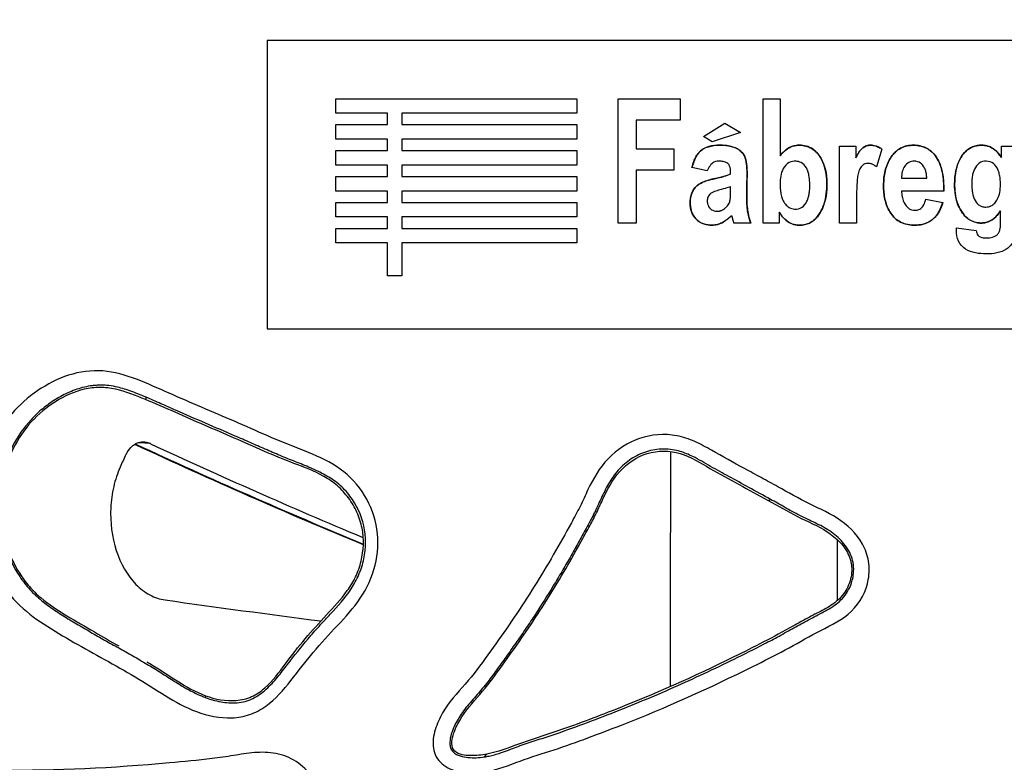
# Model space of a CAD drawing. Units: millimetres. Extents: x 0 to 291, y 0 to 204.
# Drawn here: x 122 to 136, y 156 to 167 of the extents above; entities that cross this region are included whole.
import ezdxf
from ezdxf import colors
from ezdxf.entities.mleader import LeaderData, LeaderLine
from ezdxf.enums import TextEntityAlignment as Align
from ezdxf.lldxf.tags import DXFTag
from ezdxf.math import Vec2, Vec3

# ---------------------------------------------------------------- set-up
doc = ezdxf.new("R2010")
doc.units = ezdxf.units.MM
doc.layers.add('C-2009-PLAST', color=7, linetype='Continuous')
doc.layers.add('Predeterminado', color=7, linetype='Continuous')
doc.styles.add('SEACAD_Arial', font='arial.ttf')
tags = doc.linetypes.add('CENTER2', pattern=[28.575, 19.05, -3.175, 3.175, -3.175]).pattern_tags.tags
tags[10:11] = [DXFTag(74, 4), DXFTag(75, 0), DXFTag(340, '0'), DXFTag(46, 0.0), DXFTag(50, 0.0), DXFTag(44, 0.0), DXFTag(45, 0.0)]
tags[8:9] = [DXFTag(74, 4), DXFTag(75, 0), DXFTag(340, '0'), DXFTag(46, 0.0), DXFTag(50, 0.0), DXFTag(44, 0.0), DXFTag(45, 0.0)]
tags[6:7] = [DXFTag(74, 4), DXFTag(75, 0), DXFTag(340, '0'), DXFTag(46, 0.0), DXFTag(50, 0.0), DXFTag(44, 0.0), DXFTag(45, 0.0)]
tags[4:5] = [DXFTag(74, 4), DXFTag(75, 0), DXFTag(340, '0'), DXFTag(46, 0.0), DXFTag(50, 0.0), DXFTag(44, 0.0), DXFTag(45, 0.0)]
doc.dimstyles.new('ISO', dxfattribs={"dimtxt": 3.125, "dimasz": 3.125, "dimexe": 1.5625, "dimexo": 0, "dimgap": 0.78125, "dimtad": 0, "dimlfac": 9.090909, "dimtxsty": 'SEACAD_Arial', "dimblk1": '_SE_FILLED', "dimblk2": '_SE_FILLED', "dimsah": 1, "dimcen": 1.5625, "dimadec": 1, "dimazin": 0, "dimtfac": 0.5, "dimtmove": 0, "dimatfit": 3, "dimfxl": 1, "dimarcsym": 0})

# ---------------------------------------------------------------- blocks, each defined once
blk = doc.blocks.new('SE')
at = {"layer": 'C-2009-PLAST', "color": 7, "linetype": 'Continuous'}
for p, q in [((126.368, 165.275), (126.368, 165.49)), ((126.368, 165.49), (129.95, 165.49)), ((129.95, 165.49), (129.95, 165.275)), ((130.565, 163.642), (130.565, 165.49)), ((130.565, 165.49), (131.487, 165.49)), ((131.487, 165.49), (131.487, 165.173)), ((132.717, 165.49), (132.971, 165.49)), ((132.717, 163.642), (132.717, 165.49)), ((132.971, 165.49), (132.971, 164.64)), ((127.137, 165.275), (126.368, 165.275)), ((127.137, 165.104), (127.137, 165.275)), ((127.351, 165.275), (127.351, 165.104)), ((129.95, 165.275), (127.351, 165.275)), ((131.487, 165.173), (130.833, 165.173)), ((130.833, 165.173), (130.833, 164.744)), ((126.368, 164.889), (126.368, 165.104)), ((126.368, 165.104), (127.137, 165.104)), ((127.351, 165.104), (129.95, 165.104)), ((129.95, 165.104), (129.95, 164.889)), ((131.831, 164.929), (132.149, 165.127)), ((132.149, 165.127), (132.385, 164.986)), ((127.137, 164.889), (126.368, 164.889)), ((127.137, 164.718), (127.137, 164.889)), ((127.351, 164.889), (127.351, 164.718)), ((129.95, 164.889), (127.351, 164.889)), ((131.963, 164.85), (131.831, 164.929)), ((132.385, 164.986), (131.963, 164.85)), ((130.833, 164.744), (131.394, 164.744)), ((131.394, 164.744), (131.394, 164.426)), ((133.853, 164.782), (134.094, 164.782)), ((133.853, 163.642), (133.853, 164.782)), ((134.094, 164.782), (134.094, 164.612)), ((134.481, 164.742), (134.401, 164.479)), ((136.259, 164.782), (136.5, 164.782)), ((136.259, 164.615), (136.259, 164.782)), ((126.368, 164.504), (126.368, 164.718)), ((126.368, 164.718), (127.137, 164.718)), ((127.351, 164.718), (129.95, 164.718)), ((129.95, 164.718), (129.95, 164.504)), ((127.137, 164.504), (126.368, 164.504)), ((127.137, 164.333), (127.137, 164.504)), ((127.351, 164.504), (127.351, 164.333)), ((129.95, 164.504), (127.351, 164.504)), ((131.888, 164.418), (131.661, 164.469)), ((126.368, 164.118), (126.368, 164.333)), ((126.368, 164.333), (127.137, 164.333)), ((127.351, 164.333), (129.95, 164.333)), ((129.95, 164.333), (129.95, 164.118)), ((131.394, 164.426), (130.833, 164.426)), ((130.833, 164.426), (130.833, 163.642)), ((134.775, 164.307), (135.15, 164.307)), ((127.137, 164.118), (126.368, 164.118)), ((127.137, 163.947), (127.137, 164.118)), ((127.351, 164.118), (127.351, 163.947)), ((129.95, 164.118), (127.351, 164.118)), ((135.404, 164.117), (134.775, 164.117)), ((135.136, 163.997), (135.39, 163.947)), ((126.368, 163.732), (126.368, 163.947)), ((126.368, 163.947), (127.137, 163.947)), ((127.351, 163.947), (129.95, 163.947)), ((129.95, 163.947), (129.95, 163.732)), ((127.137, 163.732), (126.368, 163.732)), ((127.137, 163.561), (127.137, 163.732)), ((127.351, 163.732), (127.351, 163.561)), ((129.95, 163.732), (127.351, 163.732)), ((132.958, 163.803), (132.958, 163.642)), ((126.368, 163.346), (126.368, 163.561)), ((126.368, 163.561), (127.137, 163.561)), ((127.351, 163.561), (129.95, 163.561)), ((129.95, 163.561), (129.95, 163.346)), ((130.833, 163.642), (130.565, 163.642)), ((132.535, 163.642), (132.284, 163.642)), ((132.958, 163.642), (132.717, 163.642)), ((134.107, 163.642), (133.853, 163.642)), ((135.592, 163.572), (135.885, 163.53)), ((127.137, 163.346), (126.368, 163.346)), ((127.137, 162.858), (127.137, 163.346)), ((127.351, 163.346), (127.351, 162.858)), ((129.95, 163.346), (127.351, 163.346)), ((127.351, 162.858), (127.137, 162.858)), ((123.551, 161.055), (123.544, 161.02)), ((123.615, 160.365), (123.444, 160.379)), ((132.793, 159.522), (132.828, 159.537)), ((124.432, 156.62), (124.43, 156.594)), ((128.578, 155.71), (128.615, 155.753))]:
    blk.add_line(p, q, dxfattribs=at)
for centre, radius, start, end in [((133.331, 164.021), 1.114, 193.774, 199.8662), ((133.335, 164.022), 1.118, 193.7858, 199.8544), ((160.312, 239.815), 87.622, 245.07732, 247.49751), ((161.997, 243.64), 91.793, 245.13338, 247.43848), ((162.285, 243.687), 91.859, 245.10395, 247.25489), ((130.22, 156.874), 7.723, 154.4465, 155.9823), ((155.136, 381.013), 225.157, 262.00879, 262.60295)]:
    blk.add_arc(centre, radius, start, end, dxfattribs=at)
for points, knots in [([(131.661, 164.469), (131.669, 164.499), (131.683, 164.553), (131.715, 164.621), (131.748, 164.671), (131.78, 164.706), (131.808, 164.729), (131.871, 164.77), (131.992, 164.801), (132.159, 164.8), (132.326, 164.767), (132.433, 164.675), (132.471, 164.561), (132.479, 164.465), (132.48, 164.365), (132.478, 164.242), (132.478, 164.114), (132.475, 163.972), (132.482, 163.864), (132.498, 163.752), (132.521, 163.682), (132.535, 163.642)], [0, 0, 0, 0, 0.046123, 0.08261, 0.111726, 0.135115, 0.153387, 0.166514, 0.246729, 0.334245, 0.414831, 0.498091, 0.528442, 0.592226, 0.640263, 0.677779, 0.77675, 0.830528, 0.889881, 0.938245, 1, 1, 1, 1]), ([(132.535, 163.642), (132.526, 163.667), (132.507, 163.718), (132.491, 163.8), (132.477, 163.911), (132.476, 164.025), (132.478, 164.162), (132.479, 164.277), (132.481, 164.403), (132.476, 164.518), (132.453, 164.641), (132.366, 164.739), (132.259, 164.781), (132.133, 164.8), (131.993, 164.8), (131.846, 164.765), (131.716, 164.651), (131.683, 164.542), (131.661, 164.469)], [0, 0, 0, 0, 0.038965, 0.080684, 0.125344, 0.205109, 0.250976, 0.33023, 0.376631, 0.440028, 0.501796, 0.559994, 0.626184, 0.66932, 0.751159, 0.833941, 0.888761, 1, 1, 1, 1]), ([(132.958, 163.803), (132.971, 163.783), (132.997, 163.744), (133.046, 163.691), (133.106, 163.648), (133.184, 163.615), (133.258, 163.608), (133.331, 163.616), (133.392, 163.632), (133.514, 163.701), (133.636, 163.897), (133.67, 164.135), (133.664, 164.333), (133.638, 164.476), (133.59, 164.591), (133.535, 164.671), (133.474, 164.733), (133.389, 164.782), (133.293, 164.799), (133.189, 164.798), (133.07, 164.753), (133.006, 164.68), (132.971, 164.64)], [0, 0, 0, 0, 0.030555, 0.06145, 0.092778, 0.125437, 0.16963, 0.188118, 0.22032, 0.250766, 0.367754, 0.499128, 0.559911, 0.623792, 0.686568, 0.719095, 0.749415, 0.79915, 0.842412, 0.874878, 0.932614, 1, 1, 1, 1]), ([(132.971, 164.64), (132.987, 164.66), (133.018, 164.698), (133.072, 164.742), (133.127, 164.774), (133.184, 164.792), (133.244, 164.8), (133.316, 164.796), (133.4, 164.776), (133.484, 164.726), (133.55, 164.653), (133.648, 164.486), (133.686, 164.19), (133.628, 163.866), (133.488, 163.683), (133.373, 163.623), (133.276, 163.607), (133.179, 163.616), (133.094, 163.653), (133.017, 163.716), (132.979, 163.772), (132.958, 163.803)], [0, 0, 0, 0, 0.033397, 0.063003, 0.089924, 0.115238, 0.14018, 0.167973, 0.208169, 0.251342, 0.292162, 0.33445, 0.500296, 0.665992, 0.748793, 0.787495, 0.832339, 0.873233, 0.912766, 0.951508, 1, 1, 1, 1]), ([(134.481, 164.742), (134.476, 164.746), (134.464, 164.754), (134.447, 164.763), (134.43, 164.772), (134.412, 164.78), (134.388, 164.788), (134.358, 164.795), (134.323, 164.799), (134.288, 164.798), (134.245, 164.788), (134.207, 164.767), (134.177, 164.74), (134.153, 164.71), (134.124, 164.667), (134.104, 164.632), (134.094, 164.612)], [0, 0, 0, 0, 0.042526, 0.083818, 0.124025, 0.163305, 0.201821, 0.283678, 0.349741, 0.421358, 0.499876, 0.62472, 0.680128, 0.749791, 0.863229, 1, 1, 1, 1]), ([(134.094, 164.612), (134.099, 164.622), (134.11, 164.641), (134.126, 164.668), (134.141, 164.692), (134.158, 164.716), (134.176, 164.739), (134.206, 164.766), (134.242, 164.787), (134.285, 164.797), (134.318, 164.799), (134.352, 164.796), (134.385, 164.789), (134.419, 164.777), (134.451, 164.762), (134.471, 164.749), (134.481, 164.742)], [0, 0, 0, 0, 0.070126, 0.13468, 0.193592, 0.246827, 0.317451, 0.371331, 0.496507, 0.572278, 0.640015, 0.700673, 0.782395, 0.851919, 0.924143, 1, 1, 1, 1]), ([(135.404, 164.117), (135.403, 164.166), (135.403, 164.259), (135.385, 164.391), (135.352, 164.51), (135.302, 164.616), (135.217, 164.72), (135.102, 164.782), (134.98, 164.8), (134.88, 164.797), (134.782, 164.77), (134.672, 164.699), (134.572, 164.561), (134.514, 164.37), (134.503, 164.167), (134.525, 163.969), (134.59, 163.812), (134.676, 163.709), (134.786, 163.633), (134.924, 163.606), (135.056, 163.614), (135.182, 163.648), (135.318, 163.755), (135.365, 163.881), (135.39, 163.947)], [0, 0, 0, 0, 0.045938, 0.087442, 0.125019, 0.162252, 0.196762, 0.250059, 0.281428, 0.312866, 0.344041, 0.375502, 0.434425, 0.500307, 0.561071, 0.624964, 0.687391, 0.717608, 0.750038, 0.81246, 0.845255, 0.875113, 0.933978, 1, 1, 1, 1]), ([(135.39, 163.947), (135.381, 163.919), (135.363, 163.865), (135.324, 163.791), (135.276, 163.729), (135.218, 163.678), (135.146, 163.638), (135.057, 163.613), (134.951, 163.608), (134.849, 163.62), (134.754, 163.655), (134.676, 163.709), (134.59, 163.812), (134.525, 163.969), (134.503, 164.168), (134.514, 164.371), (134.573, 164.562), (134.673, 164.7), (134.784, 164.77), (134.881, 164.797), (134.981, 164.8), (135.094, 164.783), (135.209, 164.726), (135.297, 164.625), (135.361, 164.492), (135.4, 164.322), (135.402, 164.189), (135.404, 164.117)], [0, 0, 0, 0, 0.02796, 0.053843, 0.07818, 0.10172, 0.125413, 0.155292, 0.188113, 0.225142, 0.250761, 0.283201, 0.313442, 0.375891, 0.439906, 0.500688, 0.566484, 0.625355, 0.656791, 0.687975, 0.719189, 0.750451, 0.794997, 0.837045, 0.875161, 0.932858, 1, 1, 1, 1]), ([(136.259, 164.615), (136.245, 164.635), (136.218, 164.676), (136.167, 164.727), (136.108, 164.767), (136.042, 164.792), (135.971, 164.8), (135.876, 164.793), (135.756, 164.746), (135.652, 164.624), (135.58, 164.446), (135.554, 164.215), (135.578, 163.987), (135.658, 163.813), (135.751, 163.702), (135.863, 163.649), (135.957, 163.64), (136.05, 163.649), (136.16, 163.706), (136.216, 163.784), (136.246, 163.826)], [0, 0, 0, 0, 0.03286, 0.064238, 0.094738, 0.125515, 0.156871, 0.188219, 0.250492, 0.321625, 0.391732, 0.500115, 0.624636, 0.687266, 0.749797, 0.812068, 0.843539, 0.875007, 0.933684, 1, 1, 1, 1]), ([(136.246, 163.826), (136.232, 163.806), (136.207, 163.768), (136.161, 163.719), (136.103, 163.676), (136.026, 163.645), (135.931, 163.639), (135.838, 163.659), (135.75, 163.709), (135.686, 163.779), (135.616, 163.892), (135.571, 164.043), (135.556, 164.295), (135.595, 164.536), (135.723, 164.714), (135.833, 164.782), (135.936, 164.801), (136.035, 164.796), (136.124, 164.761), (136.202, 164.697), (136.239, 164.643), (136.259, 164.615)], [0, 0, 0, 0, 0.031293, 0.060126, 0.08717, 0.127279, 0.16753, 0.210946, 0.250887, 0.298999, 0.334061, 0.426069, 0.500633, 0.666351, 0.733215, 0.782225, 0.832501, 0.868878, 0.913018, 0.955035, 1, 1, 1, 1]), ([(136.5, 164.782), (136.5, 164.568), (136.5, 164.245), (136.5, 163.923), (136.5, 163.709), (136.499, 163.6), (136.465, 163.443), (136.449, 163.391), (136.394, 163.299), (136.353, 163.262), (136.21, 163.187), (136.099, 163.18), (135.941, 163.187), (135.887, 163.193), (135.784, 163.222), (135.734, 163.245), (135.653, 163.314), (135.623, 163.361), (135.592, 163.464), (135.589, 163.518), (135.592, 163.572)], [0, 0, 0, 0, 0.25, 0.375, 0.375, 0.5, 0.5, 0.5625, 0.5625, 0.625, 0.625, 0.75, 0.75, 0.8125, 0.8125, 0.875, 0.875, 0.9375, 0.9375, 1, 1, 1, 1]), ([(132.236, 164.371), (132.236, 164.384), (132.236, 164.41), (132.232, 164.462), (132.213, 164.519), (132.154, 164.553), (132.08, 164.563), (131.958, 164.559), (131.914, 164.471), (131.888, 164.418)], [0, 0, 0, 0, 0.072539, 0.146336, 0.287918, 0.383589, 0.504164, 0.702717, 1, 1, 1, 1]), ([(133.412, 164.197), (133.412, 164.213), (133.411, 164.265), (133.404, 164.338), (133.385, 164.411), (133.355, 164.482), (133.296, 164.544), (133.199, 164.566), (133.093, 164.551), (133.01, 164.457), (132.976, 164.341), (132.973, 164.263), (132.971, 164.226)], [0, 0, 0, 0, 0.052009, 0.167514, 0.238766, 0.296026, 0.4171, 0.499994, 0.610563, 0.749007, 0.877503, 1, 1, 1, 1]), ([(134.401, 164.479), (134.387, 164.489), (134.362, 164.507), (134.326, 164.522), (134.297, 164.528), (134.268, 164.53), (134.231, 164.523), (134.187, 164.496), (134.152, 164.445), (134.128, 164.375), (134.116, 164.288), (134.109, 164.172), (134.107, 164.041), (134.107, 163.858), (134.107, 163.73), (134.107, 163.642)], [0, 0, 0, 0, 0.045639, 0.085081, 0.105555, 0.12515, 0.166209, 0.206045, 0.261013, 0.33262, 0.405244, 0.50002, 0.651165, 0.761675, 1, 1, 1, 1]), ([(135.15, 164.307), (135.148, 164.329), (135.146, 164.37), (135.132, 164.428), (135.105, 164.484), (135.056, 164.545), (134.968, 164.568), (134.88, 164.549), (134.818, 164.487), (134.78, 164.404), (134.777, 164.341), (134.775, 164.307)], [0, 0, 0, 0, 0.093682, 0.176272, 0.251136, 0.360579, 0.500117, 0.615152, 0.733002, 0.857669, 1, 1, 1, 1]), ([(136.246, 164.217), (136.245, 164.245), (136.243, 164.297), (136.23, 164.371), (136.204, 164.451), (136.147, 164.535), (136.035, 164.571), (135.92, 164.543), (135.863, 164.462), (135.837, 164.39), (135.825, 164.335), (135.819, 164.278), (135.818, 164.243), (135.818, 164.225)], [0, 0, 0, 0, 0.093334, 0.176405, 0.250784, 0.375691, 0.499868, 0.624006, 0.748781, 0.810675, 0.88183, 0.938924, 1, 1, 1, 1]), ([(132.249, 163.756), (132.229, 163.735), (132.191, 163.696), (132.126, 163.652), (132.059, 163.624), (131.993, 163.611), (131.932, 163.61), (131.88, 163.616), (131.835, 163.628), (131.795, 163.646), (131.76, 163.668), (131.728, 163.695), (131.701, 163.725), (131.664, 163.78), (131.633, 163.875), (131.632, 163.997), (131.664, 164.123), (131.732, 164.2), (131.807, 164.244), (131.869, 164.268), (131.936, 164.287), (132.027, 164.308), (132.126, 164.328), (132.205, 164.359), (132.236, 164.371)], [0, 0, 0, 0, 0.051532, 0.097684, 0.140324, 0.181218, 0.21813, 0.248217, 0.275795, 0.301589, 0.326218, 0.350419, 0.375021, 0.398588, 0.469718, 0.549866, 0.615887, 0.698906, 0.724482, 0.772215, 0.818149, 0.849275, 0.940093, 1, 1, 1, 1]), ([(132.236, 164.371), (132.218, 164.363), (132.179, 164.347), (132.111, 164.328), (132.027, 164.307), (131.932, 164.288), (131.85, 164.261), (131.788, 164.234), (131.729, 164.196), (131.668, 164.125), (131.636, 164.023), (131.632, 163.909), (131.654, 163.787), (131.739, 163.67), (131.86, 163.614), (131.989, 163.606), (132.128, 163.641), (132.206, 163.715), (132.249, 163.756)], [0, 0, 0, 0, 0.034522, 0.077221, 0.125266, 0.191485, 0.250447, 0.281467, 0.312635, 0.375259, 0.445613, 0.500515, 0.580943, 0.663771, 0.749859, 0.810386, 0.894604, 1, 1, 1, 1]), ([(132.236, 164.181), (132.234, 164.18), (132.227, 164.178), (132.209, 164.172), (132.157, 164.157), (132.082, 164.138), (132.007, 164.115), (131.955, 164.094), (131.916, 164.063), (131.889, 164.014), (131.887, 163.957), (131.9, 163.894), (131.947, 163.831), (132.003, 163.821), (132.031, 163.817)], [0, 0, 0, 0, 0.011124, 0.029232, 0.086444, 0.251095, 0.376439, 0.439401, 0.502044, 0.59398, 0.680612, 0.751916, 0.878251, 1, 1, 1, 1]), ([(132.031, 163.817), (132.035, 163.817), (132.044, 163.817), (132.057, 163.818), (132.071, 163.821), (132.084, 163.824), (132.099, 163.83), (132.113, 163.836), (132.128, 163.844), (132.144, 163.855), (132.161, 163.868), (132.181, 163.887), (132.201, 163.912), (132.217, 163.942), (132.227, 163.973), (132.231, 164), (132.234, 164.029), (132.235, 164.065), (132.236, 164.097), (132.236, 164.127), (132.236, 164.151), (132.236, 164.171), (132.236, 164.181)], [0, 0, 0, 0, 0.025938, 0.053953, 0.082954, 0.11311, 0.144638, 0.177788, 0.21284, 0.250095, 0.29801, 0.353541, 0.419401, 0.5, 0.564856, 0.625226, 0.672479, 0.750129, 0.8488, 0.875031, 0.937515, 1, 1, 1, 1]), ([(132.971, 164.226), (132.972, 164.195), (132.973, 164.137), (132.984, 164.059), (133.006, 163.986), (133.045, 163.922), (133.105, 163.868), (133.194, 163.839), (133.306, 163.863), (133.365, 163.948), (133.39, 164.018), (133.404, 164.078), (133.411, 164.137), (133.412, 164.18), (133.412, 164.197)], [0, 0, 0, 0, 0.09837, 0.181906, 0.252013, 0.336541, 0.417954, 0.502868, 0.627409, 0.751039, 0.809247, 0.865986, 0.94413, 1, 1, 1, 1]), ([(135.818, 164.225), (135.819, 164.195), (135.82, 164.141), (135.833, 164.066), (135.859, 163.988), (135.901, 163.92), (135.969, 163.884), (136.033, 163.877), (136.102, 163.89), (136.164, 163.936), (136.209, 164.007), (136.241, 164.102), (136.244, 164.177), (136.246, 164.217)], [0, 0, 0, 0, 0.099163, 0.181668, 0.251253, 0.375983, 0.437087, 0.501601, 0.587987, 0.668406, 0.751694, 0.866576, 1, 1, 1, 1]), ([(134.775, 164.117), (134.777, 164.089), (134.78, 164.036), (134.802, 163.96), (134.841, 163.892), (134.895, 163.847), (134.948, 163.833), (134.99, 163.831), (135.028, 163.839), (135.073, 163.864), (135.113, 163.917), (135.128, 163.969), (135.136, 163.997)], [0, 0, 0, 0, 0.132841, 0.25016, 0.368963, 0.4995, 0.567731, 0.625124, 0.694054, 0.750152, 0.861057, 1, 1, 1, 1]), ([(135.885, 163.53), (135.889, 163.506), (135.894, 163.474), (135.94, 163.43), (135.998, 163.42), (136.059, 163.421), (136.121, 163.428), (136.182, 163.45), (136.223, 163.499), (136.239, 163.541), (136.244, 163.588), (136.246, 163.652), (136.245, 163.732), (136.246, 163.795), (136.246, 163.826)], [0, 0, 0, 0, 0.093151, 0.125301, 0.249457, 0.312037, 0.374564, 0.498784, 0.561093, 0.623773, 0.677075, 0.749221, 0.876901, 1, 1, 1, 1]), ([(124.302, 156.383), (124.136, 156.445), (123.983, 156.53), (123.685, 156.714), (123.539, 156.811), (123.087, 157.077), (122.78, 157.24), (122.329, 157.499), (122.179, 157.586), (121.89, 157.776), (121.752, 157.881), (121.505, 158.132), (121.402, 158.274), (121.235, 158.587), (121.172, 158.755), (121.088, 159.103), (121.066, 159.283), (121.068, 159.639), (121.091, 159.82), (121.18, 160.164), (121.245, 160.329), (121.418, 160.639), (121.522, 160.778), (121.764, 161.026), (121.902, 161.134), (122.197, 161.308), (122.358, 161.377), (122.69, 161.453), (122.866, 161.458), (123.204, 161.399), (123.37, 161.339), (123.693, 161.204), (123.853, 161.132), (124.175, 160.991), (124.336, 160.922), (124.66, 160.783), (124.822, 160.714), (125.146, 160.573), (125.308, 160.501), (125.634, 160.363), (125.8, 160.3), (126.129, 160.166), (126.29, 160.091), (126.58, 159.883), (126.703, 159.751), (126.892, 159.442), (126.955, 159.271), (127.007, 158.914), (126.996, 158.731), (126.91, 158.384), (126.833, 158.217), (126.634, 157.923), (126.514, 157.79), (126.271, 157.53), (126.15, 157.399), (125.92, 157.126), (125.812, 156.984), (125.591, 156.704), (125.475, 156.568), (125.255, 156.411), (125.175, 156.368), (125.005, 156.31), (124.916, 156.295), (124.648, 156.284), (124.467, 156.322), (124.302, 156.383)], [0, 0, 0, 0, 0.03125, 0.03125, 0.0625, 0.0625, 0.125, 0.125, 0.15625, 0.15625, 0.1875, 0.1875, 0.21875, 0.21875, 0.25, 0.25, 0.28125, 0.28125, 0.3125, 0.3125, 0.34375, 0.34375, 0.375, 0.375, 0.40625, 0.40625, 0.4375, 0.4375, 0.46875, 0.46875, 0.5, 0.5, 0.53125, 0.53125, 0.5625, 0.5625, 0.59375, 0.59375, 0.625, 0.625, 0.65625, 0.65625, 0.6875, 0.6875, 0.71875, 0.71875, 0.75, 0.75, 0.78125, 0.78125, 0.8125, 0.8125, 0.84375, 0.84375, 0.875, 0.875, 0.90625, 0.90625, 0.9375, 0.9375, 0.953125, 0.953125, 0.96875, 0.96875, 1, 1, 1, 1]), ([(123.551, 161.055), (123.471, 161.088), (123.322, 161.15), (123.126, 161.208), (122.977, 161.231), (122.88, 161.234), (122.808, 161.231), (122.73, 161.224), (122.597, 161.199), (122.412, 161.136), (122.204, 161.026), (122.011, 160.888), (121.781, 160.671), (121.55, 160.338), (121.386, 159.872), (121.343, 159.374), (121.425, 158.881), (121.59, 158.502), (121.756, 158.272), (121.865, 158.154), (121.981, 158.045), (122.139, 157.923), (122.339, 157.794), (122.544, 157.671), (122.752, 157.551), (122.961, 157.432), (123.171, 157.314), (123.381, 157.196), (123.555, 157.095), (123.693, 157.012), (123.796, 156.947), (123.899, 156.881), (124.035, 156.794), (124.175, 156.711), (124.318, 156.639), (124.393, 156.609), (124.43, 156.594)], [0, 0, 0, 0, 0.033701, 0.062842, 0.080643, 0.09404, 0.101927, 0.109801, 0.125435, 0.156741, 0.187981, 0.219131, 0.250474, 0.312686, 0.374855, 0.437133, 0.499512, 0.561883, 0.59297, 0.608653, 0.62437, 0.655587, 0.686807, 0.7181, 0.749403, 0.780704, 0.812006, 0.843307, 0.874609, 0.890266, 0.905933, 0.921608, 0.937278, 0.968578, 0.984495, 1, 1, 1, 1]), ([(123.544, 161.02), (123.397, 161.081), (123.251, 161.139), (123.02, 161.189), (122.942, 161.199), (122.787, 161.2), (122.709, 161.19), (122.48, 161.137), (122.338, 161.072), (122.072, 160.904), (121.952, 160.804), (121.739, 160.569), (121.649, 160.436), (121.507, 160.15), (121.454, 159.994), (121.39, 159.678), (121.378, 159.513), (121.396, 159.188), (121.424, 159.028), (121.521, 158.716), (121.587, 158.57), (121.716, 158.367), (121.765, 158.301), (121.87, 158.182), (121.926, 158.127), (122.107, 157.975), (122.24, 157.889), (122.51, 157.725), (122.646, 157.646), (122.902, 157.497), (123.023, 157.428), (123.144, 157.361)], [0, 0, 0, 0, 0.0625, 0.0625, 0.09375, 0.09375, 0.125, 0.125, 0.1875, 0.1875, 0.25, 0.25, 0.3125, 0.3125, 0.375, 0.375, 0.4375, 0.4375, 0.5, 0.5, 0.5625, 0.5625, 0.59375, 0.59375, 0.625, 0.625, 0.6875, 0.6875, 0.75, 0.75, 0.8048049, 0.8048049, 0.8048049, 0.8048049]), ([(124.432, 156.62), (124.58, 156.566), (124.734, 156.537), (124.969, 156.556), (125.046, 156.574), (125.19, 156.637), (125.255, 156.682), (125.434, 156.84), (125.527, 156.968), (125.717, 157.221), (125.814, 157.346), (126.017, 157.588), (126.124, 157.704), (126.34, 157.936), (126.449, 158.051), (126.586, 158.245), (126.628, 158.312), (126.698, 158.458), (126.726, 158.538), (126.785, 158.777), (126.791, 158.947), (126.744, 159.19), (126.718, 159.27), (126.651, 159.42), (126.609, 159.491), (126.51, 159.624), (126.455, 159.685), (126.331, 159.792), (126.262, 159.839), (126.05, 159.958), (125.899, 160.015), (125.597, 160.129), (125.448, 160.19), (125.153, 160.318), (125.007, 160.384), (124.713, 160.513), (124.566, 160.575), (124.126, 160.765), (123.836, 160.898), (123.544, 161.02)], [0, 0, 0, 0, 0.0625, 0.0625, 0.09375, 0.09375, 0.125, 0.125, 0.1875, 0.1875, 0.25, 0.25, 0.3125, 0.3125, 0.375, 0.375, 0.40625, 0.40625, 0.4375, 0.4375, 0.5, 0.5, 0.53125, 0.53125, 0.5625, 0.5625, 0.59375, 0.59375, 0.625, 0.625, 0.6875, 0.6875, 0.75, 0.75, 0.8125, 0.8125, 0.875, 0.875, 1, 1, 1, 1]), ([(124.43, 156.594), (124.466, 156.581), (124.542, 156.554), (124.66, 156.527), (124.782, 156.512), (124.903, 156.513), (125.023, 156.532), (125.138, 156.575), (125.243, 156.638), (125.368, 156.741), (125.505, 156.892), (125.703, 157.15), (125.905, 157.406), (126.097, 157.624), (126.208, 157.744), (126.374, 157.922), (126.561, 158.13), (126.72, 158.417), (126.819, 158.729), (126.823, 159.151), (126.643, 159.533), (126.446, 159.74), (126.317, 159.837), (126.178, 159.921), (125.995, 160.007), (125.807, 160.081), (125.656, 160.141), (125.506, 160.203), (125.32, 160.283), (125.098, 160.38), (124.803, 160.51), (124.432, 160.668), (124.064, 160.828), (123.807, 160.942), (123.661, 161.007), (123.587, 161.039), (123.551, 161.055)], [0, 0, 0, 0, 0.015144, 0.031863, 0.047848, 0.0638, 0.079793, 0.095699, 0.111673, 0.127438, 0.158585, 0.189797, 0.252214, 0.283395, 0.301218, 0.314586, 0.376674, 0.407807, 0.438902, 0.500829, 0.562724, 0.593793, 0.60943, 0.624965, 0.656103, 0.68737, 0.703006, 0.718638, 0.749896, 0.781155, 0.812415, 0.874939, 0.937469, 0.968734, 0.984367, 1, 1, 1, 1]), ([(132.937, 159.725), (133.092, 159.638), (133.246, 159.549), (133.565, 159.392), (133.73, 159.323), (134.021, 159.117), (134.149, 158.976), (134.262, 158.73), (134.286, 158.642), (134.299, 158.461), (134.29, 158.369), (134.222, 158.106), (134.121, 157.946), (133.84, 157.714), (133.675, 157.643), (133.359, 157.475), (133.204, 157.385), (132.888, 157.216), (132.728, 157.135), (131.927, 156.735), (131.277, 156.443), (130.449, 156.119), (130.283, 156.056), (129.95, 155.933), (129.783, 155.872), (129.445, 155.761), (129.274, 155.71), (128.941, 155.587), (128.777, 155.521), (128.508, 155.478), (128.417, 155.472), (128.236, 155.482), (128.147, 155.497), (127.98, 155.571), (127.906, 155.632), (127.819, 155.794), (127.808, 155.889), (127.828, 156.071), (127.858, 156.159), (127.932, 156.325), (127.978, 156.404), (128.134, 156.628), (128.266, 156.756), (128.496, 157.039), (128.6, 157.189), (128.813, 157.485), (128.919, 157.633), (129.225, 158.087), (129.419, 158.396), (129.693, 158.871), (129.783, 159.03), (129.915, 159.27), (129.958, 159.35), (130.04, 159.514), (130.077, 159.598), (130.195, 159.847), (130.286, 160.005), (130.545, 160.275), (130.706, 160.382), (131.059, 160.501), (131.251, 160.516), (131.528, 160.464), (131.618, 160.433), (131.788, 160.358), (131.87, 160.313), (132.115, 160.174), (132.279, 160.083), (132.526, 159.949), (132.608, 159.905), (132.732, 159.838), (132.773, 159.815), (132.855, 159.77), (132.898, 159.746), (132.937, 159.725)], [0, 0, 0, 0, 0.03125, 0.03125, 0.0625, 0.0625, 0.09375, 0.09375, 0.109375, 0.109375, 0.125, 0.125, 0.15625, 0.15625, 0.1875, 0.1875, 0.21875, 0.21875, 0.25, 0.25, 0.375, 0.375, 0.40625, 0.40625, 0.4375, 0.4375, 0.46875, 0.46875, 0.5, 0.5, 0.515625, 0.515625, 0.53125, 0.53125, 0.546875, 0.546875, 0.5625, 0.5625, 0.578125, 0.578125, 0.59375, 0.59375, 0.625, 0.625, 0.65625, 0.65625, 0.6875, 0.6875, 0.75, 0.75, 0.78125, 0.78125, 0.796875, 0.796875, 0.8125, 0.8125, 0.84375, 0.84375, 0.875, 0.875, 0.90625, 0.90625, 0.921875, 0.921875, 0.9375, 0.9375, 0.96875, 0.96875, 0.984375, 0.984375, 0.992187, 0.992187, 1, 1, 1, 1]), ([(123.253, 160.205), (123.273, 160.243), (123.296, 160.277), (123.337, 160.32), (123.351, 160.333), (123.381, 160.355), (123.397, 160.364), (123.429, 160.378), (123.446, 160.383), (123.479, 160.39), (123.497, 160.391), (123.531, 160.39), (123.548, 160.387), (123.582, 160.379), (123.598, 160.373), (123.615, 160.365)], [0, 0, 0, 0, 0.25, 0.25, 0.375, 0.375, 0.5, 0.5, 0.625, 0.625, 0.75, 0.75, 0.875, 0.875, 1, 1, 1, 1]), ([(132.828, 159.537), (132.721, 159.596), (132.516, 159.71), (132.218, 159.871), (131.94, 160.024), (131.706, 160.164), (131.515, 160.245), (131.367, 160.279), (131.198, 160.29), (131.025, 160.263), (130.867, 160.202), (130.757, 160.139), (130.656, 160.062), (130.566, 159.973), (130.488, 159.875), (130.4, 159.736), (130.328, 159.587), (130.268, 159.455), (130.233, 159.381), (130.178, 159.27), (130.092, 159.106), (129.971, 158.89), (129.851, 158.675), (129.728, 158.461), (129.558, 158.179), (129.382, 157.901), (129.201, 157.627), (129.061, 157.424), (128.918, 157.224), (128.775, 157.023), (128.654, 156.857), (128.552, 156.729), (128.442, 156.602), (128.304, 156.451), (128.188, 156.284), (128.116, 156.14), (128.074, 156.024), (128.059, 155.917), (128.075, 155.835), (128.11, 155.782), (128.16, 155.746), (128.235, 155.716), (128.335, 155.699), (128.457, 155.696), (128.537, 155.705), (128.578, 155.71)], [0, 0, 0, 0, 0.045953, 0.088294, 0.127222, 0.165401, 0.190679, 0.205047, 0.22247, 0.254196, 0.270086, 0.286023, 0.301879, 0.317822, 0.333486, 0.348995, 0.380042, 0.395609, 0.403386, 0.411154, 0.442178, 0.473175, 0.504167, 0.535154, 0.566142, 0.628149, 0.659172, 0.690174, 0.721163, 0.752149, 0.78313, 0.798629, 0.814159, 0.846341, 0.876128, 0.890528, 0.907089, 0.922602, 0.930403, 0.93817, 0.945962, 0.953732, 0.969084, 0.984552, 1, 1, 1, 1]), ([(128.615, 155.753), (128.534, 155.737), (128.453, 155.728), (128.33, 155.73), (128.288, 155.734), (128.208, 155.752), (128.169, 155.767), (128.108, 155.824), (128.095, 155.867), (128.093, 155.949), (128.101, 155.99), (128.134, 156.109), (128.17, 156.183), (128.293, 156.395), (128.403, 156.516), (128.618, 156.761), (128.715, 156.891), (129, 157.288), (129.189, 157.554), (129.545, 158.101), (129.715, 158.38), (129.958, 158.805), (130.038, 158.947), (130.155, 159.163), (130.193, 159.235), (130.265, 159.381), (130.299, 159.456), (130.401, 159.679), (130.476, 159.824), (130.695, 160.07), (130.839, 160.17), (131.155, 160.265), (131.329, 160.267), (131.647, 160.167), (131.786, 160.078), (132.215, 159.835), (132.506, 159.682), (132.793, 159.522)], [0, 0, 0, 0, 0.03125, 0.03125, 0.046875, 0.046875, 0.0625, 0.0625, 0.078125, 0.078125, 0.09375, 0.09375, 0.125, 0.125, 0.1875, 0.1875, 0.25, 0.25, 0.375, 0.375, 0.5, 0.5, 0.5625, 0.5625, 0.59375, 0.59375, 0.625, 0.625, 0.6875, 0.6875, 0.75, 0.75, 0.8125, 0.8125, 0.875, 0.875, 1, 1, 1, 1]), ([(123.166, 160.017), (123.126, 159.925), (123.093, 159.829), (123.046, 159.625), (123.031, 159.517), (123.016, 159.196), (123.044, 158.976), (123.173, 158.58), (123.274, 158.403), (123.464, 158.21), (123.533, 158.157), (123.644, 158.097), (123.681, 158.081), (123.757, 158.056), (123.796, 158.048), (123.834, 158.042)], [0, 0, 0, 0, 0.125, 0.125, 0.25, 0.25, 0.5, 0.5, 0.75, 0.75, 0.875, 0.875, 0.9375, 0.9375, 1, 1, 1, 1]), ([(128.578, 155.71), (128.601, 155.714), (128.652, 155.723), (128.733, 155.743), (128.828, 155.773), (128.936, 155.812), (129.09, 155.872), (129.287, 155.939), (129.604, 156.039), (129.995, 156.179), (130.62, 156.416), (131.389, 156.735), (132.143, 157.089), (132.661, 157.35), (132.957, 157.505), (133.175, 157.628), (133.357, 157.73), (133.506, 157.808), (133.655, 157.883), (133.801, 157.969), (133.922, 158.087), (133.996, 158.2), (134.043, 158.319), (134.066, 158.445), (134.065, 158.566), (134.034, 158.689), (133.977, 158.803), (133.876, 158.938), (133.714, 159.075), (133.491, 159.19), (133.261, 159.295), (133.042, 159.416), (132.898, 159.498), (132.828, 159.537)], [0, 0, 0, 0, 0.009061, 0.01946, 0.0312, 0.046798, 0.062384, 0.093592, 0.124842, 0.18721, 0.249496, 0.375661, 0.498686, 0.561185, 0.592461, 0.623723, 0.654986, 0.670625, 0.686267, 0.717581, 0.733284, 0.749209, 0.767788, 0.780889, 0.796869, 0.812469, 0.828276, 0.844067, 0.87548, 0.906562, 0.937737, 0.970011, 1, 1, 1, 1]), ([(132.793, 159.522), (132.938, 159.44), (133.081, 159.357), (133.377, 159.207), (133.533, 159.144), (133.74, 159.01), (133.805, 158.958), (133.918, 158.837), (133.966, 158.768), (134.028, 158.614), (134.04, 158.53), (134.026, 158.365), (134.001, 158.284), (133.923, 158.136), (133.87, 158.072), (133.742, 157.966), (133.671, 157.925), (133.525, 157.848), (133.451, 157.812), (133.305, 157.735), (133.233, 157.695), (133.017, 157.574), (132.873, 157.494), (132.579, 157.342), (132.432, 157.269), (131.693, 156.903), (131.089, 156.636), (130.17, 156.277), (129.862, 156.16), (129.394, 156.004), (129.238, 155.956), (128.929, 155.843), (128.775, 155.783), (128.615, 155.753)], [0, 0, 0, 0, 0.0625, 0.0625, 0.125, 0.125, 0.15625, 0.15625, 0.1875, 0.1875, 0.21875, 0.21875, 0.25, 0.25, 0.28125, 0.28125, 0.3125, 0.3125, 0.34375, 0.34375, 0.375, 0.375, 0.4375, 0.4375, 0.5, 0.5, 0.75, 0.75, 0.875, 0.875, 0.9375, 0.9375, 1, 1, 1, 1]), ([(123.563, 157.124), (123.578, 157.115), (123.593, 157.106), (123.745, 157.015), (123.877, 156.926), (124.147, 156.755), (124.285, 156.674), (124.432, 156.62)], [0.8680765, 0.8680765, 0.8680765, 0.8680765, 0.875, 0.875, 0.9375, 0.9375, 1, 1, 1, 1]), ([(126.151, 155.117), (126.204, 154.902), (126.167, 154.672), (126.015, 154.382), (125.947, 154.295), (125.787, 154.149), (125.695, 154.089), (125.504, 153.991), (125.405, 153.951), (125.206, 153.873), (125.107, 153.835), (124.808, 153.721), (124.609, 153.647), (123.603, 153.308), (122.796, 153.109), (121.584, 152.916), (121.18, 152.87), (120.372, 152.813), (119.967, 152.802), (119.363, 152.812), (119.163, 152.824), (118.864, 152.847), (118.765, 152.855), (118.566, 152.865), (118.467, 152.867), (118.27, 152.879), (118.171, 152.891), (117.979, 152.948), (117.888, 152.996), (117.735, 153.133), (117.673, 153.223), (117.59, 153.423), (117.568, 153.532), (117.556, 153.864), (117.624, 154.077), (117.755, 154.366), (117.802, 154.46), (117.903, 154.645), (117.956, 154.736), (118.135, 154.995), (118.276, 155.143), (118.606, 155.382), (118.786, 155.469), (119.171, 155.58), (119.369, 155.6), (119.771, 155.587), (119.973, 155.56), (120.378, 155.533), (120.581, 155.527), (120.989, 155.515), (121.194, 155.511), (122.222, 155.504), (123.058, 155.544), (124.11, 155.641), (124.321, 155.659), (124.637, 155.699), (124.742, 155.714), (124.953, 155.747), (125.058, 155.765), (125.269, 155.782), (125.375, 155.781), (125.586, 155.742), (125.688, 155.702), (125.963, 155.523), (126.098, 155.333), (126.151, 155.117)], [0, 0, 0, 0, 0.03125, 0.03125, 0.046875, 0.046875, 0.0625, 0.0625, 0.078125, 0.078125, 0.09375, 0.09375, 0.125, 0.125, 0.25, 0.25, 0.3125, 0.3125, 0.375, 0.375, 0.40625, 0.40625, 0.421875, 0.421875, 0.4375, 0.4375, 0.453125, 0.453125, 0.46875, 0.46875, 0.484375, 0.484375, 0.5, 0.5, 0.53125, 0.53125, 0.546875, 0.546875, 0.5625, 0.5625, 0.59375, 0.59375, 0.625, 0.625, 0.65625, 0.65625, 0.6875, 0.6875, 0.71875, 0.71875, 0.75, 0.75, 0.875, 0.875, 0.90625, 0.90625, 0.921875, 0.921875, 0.9375, 0.9375, 0.953125, 0.953125, 0.96875, 0.96875, 1, 1, 1, 1])]:
    blk.add_open_spline(points, degree=3, knots=knots, dxfattribs=at)
for points in [[(131.341, 160.237), (131.34, 159.078), (131.339, 157.92), (131.338, 156.761)], [(133.824, 158.035), (133.823, 158.334), (133.823, 158.633), (133.823, 158.932)]]:
    blk.add_open_spline(points, degree=3, dxfattribs=at)
blk = doc.blocks.new('DMBLK1')
at = {"layer": 'Predeterminado', "linetype": 'Continuous'}
for points in [[(98.608, 166.577), (99.65, 166.577), (99.129, 169.702)], [(98.608, 81.527), (99.129, 78.402), (99.65, 81.527)]]:
    blk.add_hatch(color=7, dxfattribs=at).paths.add_polyline_path(points)
at = {"layer": 'Predeterminado', "color": 7, "linetype": 'Continuous'}
for p, q in [((132.581, 169.702), (97.566, 169.702)), ((99.129, 169.702), (99.129, 128.814)), ((99.129, 119.289), (99.129, 78.402)), ((132.581, 78.402), (97.566, 78.402))]:
    blk.add_line(p, q, dxfattribs=at)
at = {"layer": 'Predeterminado', "color": 7, "linetype": 'Continuous', "style": 'SEACAD_Arial'}
blk.add_text('830', height=3.125, rotation=90, dxfattribs=at).set_placement((97.566, 120.383), align=Align.TOP_LEFT)
blk = doc.blocks.new('_SE_FILLED')
at = {"color": 0}
blk.add_line((0, 0), (-1, 0), dxfattribs=at)
blk.add_solid([(0, 0), (-1, -0.1665), (-1, 0.1665), (0, 0)], dxfattribs=at)
blk = doc.blocks.new('SE3')
at = {"layer": 'Predeterminado', "color": 7, "linetype": 'CENTER2'}
for p, q in [((140.008, 166.353), (125.351, 166.353)), ((125.351, 166.353), (125.351, 162.072)), ((125.351, 162.072), (140.008, 162.072))]:
    blk.add_line(p, q, dxfattribs=at)
blk = doc.blocks.new('_Dot')
at = {"color": 0, "linetype": 'ByBlock', "lineweight": -2}
blk.add_line((-0.5, 0), (-1, 0), dxfattribs=at)
at = {"color": 0, "linetype": 'ByBlock', "const_width": 0.5}
blk.add_lwpolyline([(-0.25, 0, 1), (0.25, 0, 1)], format="xyb", close=True, dxfattribs=at)

msp = doc.modelspace()

# ---------------------------------------------------------------- block references
at = {"layer": 'Predeterminado'}
for name in ['SE', 'SE3']:
    msp.add_blockref(name, (0, 0), dxfattribs=at)

# ---------------------------------------------------------------- dimensions: what is measured, and where the dimension line sits
at = {"layer": 'Predeterminado', "color": 7, "linetype": 'Continuous'}
dim = msp.add_linear_dim(base=(99.1289, 169.7016), p1=(132.5813, 169.7016), p2=(132.5813, 78.4016), angle=270, text='\\A1;<>', dimstyle='ISO', dxfattribs=at)
dim.commit()
dim.dimension.update_dxf_attribs({"geometry": 'DMBLK1', "text_midpoint": (99.1289, 124.0516), "dimtype": 161})

# ---------------------------------------------------------------- leaders
ml = msp.add_multileader_mtext('Standard', dxfattribs=at)
ml.set_content('{\\pxsm0.9;\\fArial TUR|b0||i0||c0|p34;\\W1.;Papelera modelo Scuderia de polietileno de gran calidad disponible en varios colores.\\P}', color=256)
ml.set_leader_properties()
ml.set_arrow_properties(name='DOT')
ml.build(insert=Vec2(0, 0))
ml.multileader.update_dxf_attribs({"leader_type": 0, "dogleg_length": 0, "arrow_head_size": 2.5})
ctx = ml.context
ctx.base_point, ctx.char_height, ctx.arrow_head_size, ctx.landing_gap_size = Vec3(6.6394, 191.8973), 2.5, 2.5, 0.875
notes = []
notes.append((ctx, [(0, (0, 0, 0), (0, 0), (1, 0), 1, [])]))
ctx.mtext.insert = Vec3(8.6394, 193.5136)
for ctx, leaders in notes:
    for number, flags, end, landing, length, lines in leaders:
        leader = LeaderData()
        leader.index, (leader.has_last_leader_line, leader.has_dogleg_vector, leader.attachment_direction) = number, flags
        leader.last_leader_point, leader.dogleg_vector, leader.dogleg_length = Vec3(end), Vec3(landing), length
        for number, points, colour, breaks in lines:
            line = LeaderLine()
            line.index, line.vertices, line.color, line.breaks = number, Vec3.list(points), colors.encode_raw_color(colour), breaks
            leader.lines.append(line)
        ctx.leaders.append(leader)

doc.saveas('drawing.dxf')
